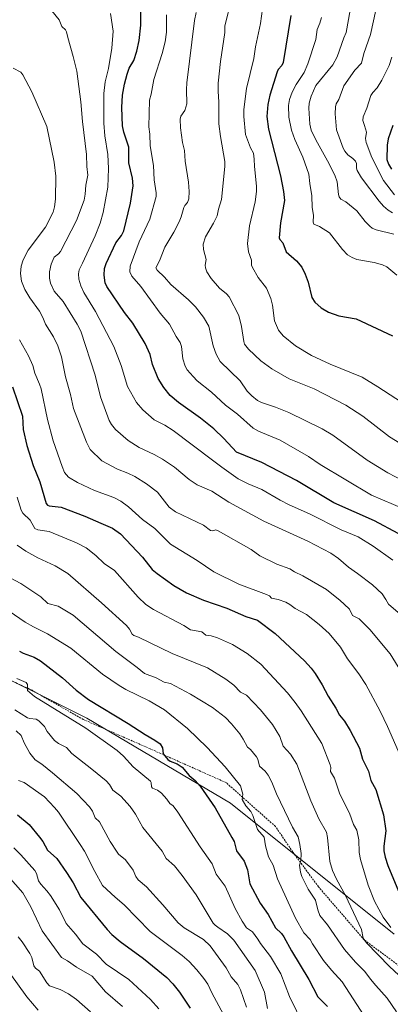
# Model space of a CAD drawing. Units: metres. Extents: x 651171 to 654632, y 4757860 to 4760249.
# Drawn here: x 652404 to 652607, y 4759355 to 4759894 of the extents above; entities that cross this region are included whole.
import ezdxf

# ---------------------------------------------------------------- set-up
doc = ezdxf.new("R2010")
doc.units = ezdxf.units.M
doc.header["$MEASUREMENT"] = 0
doc.linetypes.add('TRAZOSX2', pattern=[1.5, 1, -0.5])
for name, color, linetype, lineweight in [('Arbolado forestal CxS', 92, 'Continuous', 0), ('Curva de nivel maestra', 36, 'Continuous', 30), ('Curva de nivel normal', 36, 'Continuous', 0), ('Senda', 19, 'TRAZOSX2', 0)]:
    doc.layers.add(name, color=color, linetype=linetype, lineweight=lineweight)

# ---------------------------------------------------------------- blocks, each defined once
blk = doc.blocks.new('*U151')
at = {"layer": 'Arbolado forestal CxS', "color": 92, "linetype": 'Continuous', "lineweight": 0}
blk.add_polyline3d([(651386.1333, 4759293.6817, 1089.2656), (651400.4343, 4759365.1847, 1075.2972), (651461.2121, 4759425.9613, 1088.1321), (651521.9891, 4759461.7123, 1107.7738), (651564.8911, 4759504.6133, 1114.7692), (651618.5185, 4759543.9393, 1129.372), (651707.8975, 4759597.5645, 1135.1427), (651822.3007, 4759658.3405, 1135.6936), (651865.2019, 4759661.9149, 1137.02), (651922.4031, 4759626.1635, 1140.9083), (651976.0289, 4759568.9605, 1139.1945), (652026.0789, 4759515.3323, 1135.639), (652058.2545, 4759479.5801, 1139.7185), (652129.7563, 4759501.0301, 1139.0837), (652183.3833, 4759518.9053, 1139.858), (652229.8599, 4759554.6563, 1136.2527), (652283.4871, 4759568.9565, 1142.715), (652313.7155, 4759568.9563, 1141.9172), (652322.8131, 4759568.9561, 1140.438), (652336.2197, 4759562.6995, 1138.9769), (652376.4395, 4759543.9297, 1132.6174), (652440.7905, 4759511.7521, 1128.6476), (652519.4419, 4759465.2745, 1122.2353), (652608.8179, 4759393.7703, 1105.5462)], dxfattribs=at)
blk = doc.blocks.new('*U160')
at = {"layer": 'Curva de nivel normal', "color": 36, "linetype": 'Continuous', "lineweight": 0}
blk.add_polyline3d([(652403.47, 4759477.67, 1145), (652406.69, 4759476.59, 1145), (652417.7, 4759468.82, 1145), (652423.25, 4759463.06, 1145), (652425.3, 4759460.5, 1145), (652437.18, 4759442.73, 1145), (652439.56, 4759439.02, 1145), (652445.17, 4759427.89, 1145), (652449.43, 4759420.33, 1145), (652456.28, 4759413.96, 1145), (652461.33, 4759409.78, 1145), (652475.43, 4759395.13, 1145), (652492.88, 4759381.98, 1145), (652496.75, 4759378.71, 1145), (652500.89, 4759374.25, 1145), (652504.74, 4759369.5, 1145), (652506.91, 4759366.41, 1145), (652509.1, 4759361.66, 1145), (652519.28, 4759342.74, 1145)], dxfattribs=at)
blk = doc.blocks.new('*U161')
at = {"layer": 'Curva de nivel normal', "color": 36, "linetype": 'Continuous', "lineweight": 0}
blk.add_polyline3d([(652402.65, 4759533.51, 1130), (652407.72, 4759531.31, 1130), (652408.43, 4759530.18, 1130), (652408.37, 4759526.98, 1130), (652412.26, 4759523.62, 1130), (652440.38, 4759506.3, 1130), (652457.45, 4759494.17, 1130), (652460.93, 4759491, 1130), (652466.19, 4759485.3, 1130), (652475.67, 4759477.36, 1130), (652476.07, 4759476.63, 1130), (652476.1, 4759474.28, 1130), (652476.7, 4759473.48, 1130), (652479.47, 4759472.51, 1130), (652481.68, 4759470.86, 1130), (652484.6, 4759467.58, 1130), (652486.14, 4759465.08, 1130), (652487.98, 4759463.86, 1130), (652490.65, 4759460.34, 1130), (652502.83, 4759441.39, 1130), (652509.29, 4759432.17, 1130), (652511.48, 4759426.45, 1130), (652516.39, 4759420.03, 1130), (652521.89, 4759407.81, 1130), (652525.67, 4759400.78, 1130), (652528.14, 4759397.17, 1130), (652531.32, 4759395.02, 1130), (652534.32, 4759390.95, 1130), (652535.7, 4759388.62, 1130), (652541.15, 4759381.43, 1130), (652546.89, 4759371.94, 1130), (652551.59, 4759359.59, 1130), (652559.49, 4759343.66, 1130)], dxfattribs=at)
blk = doc.blocks.new('*U163')
at = {"layer": 'Curva de nivel normal', "color": 36, "linetype": 'Continuous', "lineweight": 0}
blk.add_polyline3d([(652404.05, 4759718.82, 1095), (652408.93, 4759710.05, 1095), (652411.33, 4759704.79, 1095), (652412.46, 4759700.44, 1095), (652415.06, 4759694.53, 1095), (652415.88, 4759691.96, 1095), (652419.34, 4759675.21, 1095), (652422.52, 4759663.52, 1095), (652427.3, 4759649.44, 1095), (652428.74, 4759646.21, 1095), (652430.91, 4759643.69, 1095), (652435.76, 4759640.65, 1095), (652445.06, 4759636.4, 1095), (652455.61, 4759632.54, 1095), (652459.39, 4759630.52, 1095), (652463.66, 4759627.39, 1095), (652471.32, 4759620.56, 1095), (652477.98, 4759615.56, 1095), (652486.51, 4759607.07, 1095), (652501.15, 4759598.12, 1095), (652510.3, 4759591.95, 1095), (652523.98, 4759585.13, 1095), (652539.11, 4759579.51, 1095), (652540.58, 4759578.68, 1095), (652541.71, 4759577.5, 1095), (652545.45, 4759576.8, 1095), (652549.6, 4759575.26, 1095), (652551.79, 4759574.04, 1095), (652554.65, 4759571.8, 1095), (652560.84, 4759568.54, 1095), (652567.78, 4759563.11, 1095), (652573.29, 4759558.09, 1095), (652579.49, 4759550.74, 1095), (652583.29, 4759544.3, 1095), (652589.41, 4759536.02, 1095), (652593.27, 4759530.2, 1095), (652601.08, 4759515.63, 1095), (652605.13, 4759507.23, 1095), (652612.19, 4759491.01, 1095)], dxfattribs=at)
blk = doc.blocks.new('*U167')
at = {"layer": 'Curva de nivel normal', "color": 36, "linetype": 'Continuous', "lineweight": 0}
blk.add_polyline3d([(652402.31, 4759504.92, 1140), (652404.91, 4759502.44, 1140), (652406.53, 4759498.32, 1140), (652409.73, 4759492.68, 1140), (652412.63, 4759488.96, 1140), (652416.22, 4759486.73, 1140), (652422.11, 4759482.01, 1140), (652435.33, 4759470.59, 1140), (652442.35, 4759463.41, 1140), (652443.91, 4759461.04, 1140), (652445.42, 4759457.4, 1140), (652447.77, 4759455.19, 1140), (652453.69, 4759444.32, 1140), (652457.41, 4759438.48, 1140), (652458.19, 4759437.43, 1140), (652461.98, 4759434.39, 1140), (652466.24, 4759428.68, 1140), (652467.7, 4759425.27, 1140), (652468.91, 4759423.5, 1140), (652473.37, 4759419.68, 1140), (652482.41, 4759409.7, 1140), (652490.79, 4759399.86, 1140), (652494.01, 4759397.2, 1140), (652504.56, 4759390.75, 1140), (652508.29, 4759387.28, 1140), (652516.98, 4759375.24, 1140), (652519.74, 4759370.38, 1140), (652523.37, 4759366.12, 1140), (652524.78, 4759363.22, 1140), (652528.06, 4759353.87, 1140)], dxfattribs=at)
blk = doc.blocks.new('*U171')
at = {"layer": 'Curva de nivel normal', "color": 36, "linetype": 'Continuous', "lineweight": 0}
blk.add_polyline3d([(652402.84, 4759606.36, 1110), (652407.51, 4759603.13, 1110), (652413.99, 4759599.53, 1110), (652423.53, 4759595.16, 1110), (652430.49, 4759590.92, 1110), (652448.93, 4759574.97, 1110), (652462.51, 4759562.52, 1110), (652464.21, 4759560.56, 1110), (652465.69, 4759557.82, 1110), (652466.54, 4759557.05, 1110), (652469.13, 4759556.05, 1110), (652487.42, 4759547.12, 1110), (652506.84, 4759539.37, 1110), (652516.89, 4759533.09, 1110), (652521.16, 4759529.89, 1110), (652524.73, 4759526.06, 1110), (652528.13, 4759524.39, 1110), (652535.76, 4759516.47, 1110), (652542.29, 4759508.35, 1110), (652546.38, 4759501.81, 1110), (652548.12, 4759496.56, 1110), (652552.12, 4759492.21, 1110), (652555.68, 4759486.64, 1110), (652563.21, 4759466.69, 1110), (652567.58, 4759456.85, 1110), (652571.8, 4759449.52, 1110), (652572.37, 4759446.5, 1110), (652573.68, 4759433.53, 1110), (652575.11, 4759428.57, 1110), (652577.31, 4759423.83, 1110), (652582.27, 4759414.89, 1110), (652590.92, 4759396.33, 1110), (652591.93, 4759391.57, 1110), (652593.68, 4759388.92, 1110), (652606.28, 4759376.09, 1110), (652611.4, 4759371.36, 1110)], dxfattribs=at)
blk = doc.blocks.new('*U174')
at = {"layer": 'Curva de nivel normal', "color": 36, "linetype": 'Continuous', "lineweight": 0}
blk.add_polyline3d([(652626.39, 4759621.03, 1070), (652596.41, 4759633.82, 1070), (652568.42, 4759650.56, 1070), (652562.01, 4759654.92, 1070), (652546.45, 4759663.8, 1070), (652534.69, 4759668.86, 1070), (652531.79, 4759670.47, 1070), (652523.18, 4759678, 1070), (652516.68, 4759683.1, 1070), (652509.03, 4759690.1, 1070), (652501.1, 4759696.38, 1070), (652498.94, 4759698.63, 1070), (652495.63, 4759702.42, 1070), (652494.55, 4759704.35, 1070), (652493.38, 4759708.41, 1070), (652492.58, 4759715.05, 1070), (652491.84, 4759717.3, 1070), (652489.67, 4759720.54, 1070), (652486.04, 4759727.32, 1070), (652480.84, 4759733.26, 1070), (652470.31, 4759747.96, 1070), (652465.39, 4759753.48, 1070), (652464.32, 4759756.01, 1070), (652464.6, 4759758.96, 1070), (652469.5, 4759772.32, 1070), (652475.34, 4759784.78, 1070), (652478.72, 4759797.04, 1070), (652478.75, 4759799.15, 1070), (652477.72, 4759806.21, 1070), (652477.29, 4759814.05, 1070), (652475.43, 4759824.86, 1070), (652475.26, 4759831.3, 1070), (652474.77, 4759835.31, 1070), (652475.15, 4759849.72, 1070), (652476.02, 4759853.05, 1070), (652477.38, 4759861.06, 1070), (652482.03, 4759875.26, 1070), (652483.69, 4759881.79, 1070), (652484.34, 4759887.07, 1070), (652484.31, 4759896.56, 1070)], dxfattribs=at)
blk = doc.blocks.new('*U175')
at = {"layer": 'Curva de nivel normal', "color": 36, "linetype": 'Continuous', "lineweight": 0}
blk.add_polyline3d([(652395.82, 4759590.13, 1115), (652404.71, 4759585.56, 1115), (652415.78, 4759578.15, 1115), (652419.57, 4759574.46, 1115), (652425.18, 4759573.09, 1115), (652433.32, 4759568.22, 1115), (652456.73, 4759548.23, 1115), (652468.4, 4759539.52, 1115), (652472.31, 4759536.35, 1115), (652478.82, 4759533.98, 1115), (652483.16, 4759531.6, 1115), (652486.56, 4759530.71, 1115), (652497.49, 4759524.95, 1115), (652509.56, 4759517.63, 1115), (652516.59, 4759512.17, 1115), (652519.93, 4759508.7, 1115), (652524.41, 4759503.21, 1115), (652526.31, 4759500.41, 1115), (652528.64, 4759495.99, 1115), (652530.22, 4759494.73, 1115), (652533.59, 4759490.71, 1115), (652534.34, 4759489.35, 1115), (652535.27, 4759485.61, 1115), (652538.37, 4759482.91, 1115), (652539.97, 4759480.65, 1115), (652541.9, 4759476.87, 1115), (652544.56, 4759470.45, 1115), (652553.19, 4759452.14, 1115), (652556.26, 4759447.02, 1115), (652557.3, 4759442.82, 1115), (652557.93, 4759437.87, 1115), (652557.76, 4759433.76, 1115), (652557.04, 4759431.46, 1115), (652557.53, 4759427.69, 1115), (652558.41, 4759425.27, 1115), (652561.79, 4759418.36, 1115), (652565.86, 4759412.34, 1115), (652567.09, 4759406.99, 1115), (652568.18, 4759404, 1115), (652572.44, 4759398.77, 1115), (652581.68, 4759385.26, 1115), (652587.7, 4759378.43, 1115), (652592.81, 4759373.24, 1115), (652595.83, 4759369.02, 1115), (652598.79, 4759365.72, 1115), (652604.93, 4759358.69, 1115), (652610.11, 4759351.22, 1115)], dxfattribs=at)
blk = doc.blocks.new('*U178')
at = {"layer": 'Curva de nivel normal', "color": 36, "linetype": 'Continuous', "lineweight": 0}
blk.add_polyline3d([(652397.87, 4759425.43, 1160), (652405.88, 4759416.3, 1160), (652410.34, 4759408.69, 1160), (652416.5, 4759395.5, 1160), (652426.97, 4759380.95, 1160), (652430.26, 4759379.13, 1160), (652435.15, 4759375.62, 1160), (652443.72, 4759370.82, 1160), (652451.05, 4759362.15, 1160), (652460.4, 4759354.17, 1160)], dxfattribs=at)
blk = doc.blocks.new('*U180')
at = {"layer": 'Curva de nivel normal', "color": 36, "linetype": 'Continuous', "lineweight": 0}
blk.add_polyline3d([(652607.55, 4759873.35, 1030), (652606.12, 4759868.78, 1030), (652602.1, 4759860.67, 1030), (652599.43, 4759856.51, 1030), (652597.09, 4759853.95, 1030), (652596.09, 4759852.39, 1030), (652593.87, 4759845.41, 1030), (652591.88, 4759840.76, 1030), (652591.68, 4759838.68, 1030), (652592.63, 4759835.96, 1030), (652593.6, 4759832.24, 1030), (652593.2, 4759828.84, 1030), (652593.45, 4759826.69, 1030), (652596.66, 4759818.4, 1030), (652602.95, 4759805.88, 1030), (652608.97, 4759798, 1030)], dxfattribs=at)
blk = doc.blocks.new('*U182')
at = {"layer": 'Curva de nivel normal', "color": 36, "linetype": 'Continuous', "lineweight": 0}
blk.add_polyline3d([(652402.81, 4759632.77, 1105), (652404.9, 4759625.63, 1105), (652405.94, 4759623.95, 1105), (652409.97, 4759620.1, 1105), (652412.39, 4759615.61, 1105), (652414.04, 4759614.91, 1105), (652420.35, 4759613.88, 1105), (652435.13, 4759607.65, 1105), (652440.52, 4759605.04, 1105), (652445.73, 4759600.81, 1105), (652450.32, 4759596.39, 1105), (652455.88, 4759592.63, 1105), (652468.84, 4759577.97, 1105), (652473.18, 4759573.94, 1105), (652477.28, 4759571.18, 1105), (652493.79, 4759562.42, 1105), (652497.42, 4759560.18, 1105), (652503.63, 4759559.1, 1105), (652505.93, 4759557.31, 1105), (652508.83, 4759556.9, 1105), (652512.22, 4759555.83, 1105), (652520.38, 4759552.21, 1105), (652528.41, 4759547.27, 1105), (652535.9, 4759541.28, 1105), (652550.53, 4759525.62, 1105), (652554.65, 4759520.47, 1105), (652557.88, 4759515.78, 1105), (652569.2, 4759498.01, 1105), (652573.86, 4759486.36, 1105), (652574.15, 4759484.84, 1105), (652574.06, 4759482.71, 1105), (652576.14, 4759478.96, 1105), (652579.07, 4759470.26, 1105), (652584.41, 4759459.96, 1105), (652586.52, 4759453.74, 1105), (652588.4, 4759450.64, 1105), (652589.42, 4759445.28, 1105), (652589.74, 4759438.33, 1105), (652590.48, 4759434.6, 1105), (652594.49, 4759420.58, 1105), (652597.98, 4759411.8, 1105), (652602.72, 4759403.06, 1105), (652606.96, 4759397.28, 1105)], dxfattribs=at)
blk = doc.blocks.new('*U191')
at = {"layer": 'Curva de nivel normal', "color": 36, "linetype": 'Continuous', "lineweight": 0}
blk.add_polyline3d([(652608, 4759598.32, 1080), (652597.37, 4759605.96, 1080), (652589.1, 4759610.99, 1080), (652579.79, 4759614.86, 1080), (652562.52, 4759623.61, 1080), (652551.44, 4759628.52, 1080), (652546.43, 4759631.09, 1080), (652536.52, 4759636.87, 1080), (652529.06, 4759640.01, 1080), (652523.53, 4759642.78, 1080), (652514.59, 4759649.03, 1080), (652509.58, 4759652.96, 1080), (652487.98, 4759669.21, 1080), (652483.43, 4759672.05, 1080), (652477.6, 4759674.91, 1080), (652471.47, 4759680.4, 1080), (652467.91, 4759684.55, 1080), (652462.99, 4759693.19, 1080), (652459.57, 4759704.7, 1080), (652455.63, 4759715.16, 1080), (652445.53, 4759734.29, 1080), (652439.28, 4759744.58, 1080), (652437.49, 4759748.34, 1080), (652436.45, 4759751.87, 1080), (652436.23, 4759754.75, 1080), (652436.72, 4759757.09, 1080), (652438.48, 4759760.71, 1080), (652445.42, 4759775.64, 1080), (652448.1, 4759782.47, 1080), (652449.72, 4759788.33, 1080), (652452.32, 4759802.17, 1080), (652452.78, 4759812.42, 1080), (652452.32, 4759820.15, 1080), (652450.73, 4759830.36, 1080), (652450.07, 4759837.24, 1080), (652450.17, 4759853.43, 1080), (652450.89, 4759859.84, 1080), (652452.73, 4759867.09, 1080), (652454.47, 4759878.26, 1080), (652455.29, 4759887.61, 1080), (652453.86, 4759897.21, 1080)], dxfattribs=at)
blk = doc.blocks.new('*U195')
at = {"layer": 'Curva de nivel normal', "color": 36, "linetype": 'Continuous', "lineweight": 0}
blk.add_polyline3d([(652400.99, 4759441.01, 1155), (652404.78, 4759437.18, 1155), (652412.4, 4759428.5, 1155), (652413.4, 4759426.88, 1155), (652414.45, 4759422.95, 1155), (652415.69, 4759421.14, 1155), (652419.05, 4759417.46, 1155), (652420.91, 4759414.76, 1155), (652425.84, 4759407.01, 1155), (652429.6, 4759399.51, 1155), (652434.66, 4759393.72, 1155), (652438.6, 4759388.5, 1155), (652446.08, 4759382.71, 1155), (652451.46, 4759377.38, 1155), (652463.82, 4759368.97, 1155), (652475.65, 4759357.9, 1155), (652480.27, 4759352.86, 1155)], dxfattribs=at)
blk = doc.blocks.new('*U198')
at = {"layer": 'Curva de nivel normal', "color": 36, "linetype": 'Continuous', "lineweight": 0}
blk.add_polyline3d([(652618.18, 4759528.03, 1090), (652606.62, 4759546.95, 1090), (652595.51, 4759560.4, 1090), (652589.71, 4759566.19, 1090), (652586, 4759567.92, 1090), (652584.29, 4759571.45, 1090), (652581.55, 4759574.09, 1090), (652579.37, 4759576.18, 1090), (652571.78, 4759582.21, 1090), (652558.94, 4759589.7, 1090), (652554.33, 4759591.87, 1090), (652551.86, 4759593.44, 1090), (652544.62, 4759596.11, 1090), (652535.45, 4759600.68, 1090), (652530.65, 4759604.14, 1090), (652512.63, 4759614.37, 1090), (652511.39, 4759614.86, 1090), (652509.7, 4759614.32, 1090), (652508.36, 4759614.5, 1090), (652504.67, 4759617.32, 1090), (652489.36, 4759624.72, 1090), (652485.92, 4759627.3, 1090), (652479.41, 4759635.4, 1090), (652473.42, 4759639.93, 1090), (652467, 4759644.04, 1090), (652463.28, 4759645.87, 1090), (652457.65, 4759648.04, 1090), (652449.1, 4759652.61, 1090), (652442.64, 4759658.74, 1090), (652440.62, 4759662.82, 1090), (652433.62, 4759681.2, 1090), (652431.91, 4759688.77, 1090), (652429.15, 4759698.49, 1090), (652426.99, 4759709.36, 1090), (652425.03, 4759715.39, 1090), (652422.63, 4759720.4, 1090), (652418.18, 4759727.35, 1090), (652416.8, 4759730.94, 1090), (652415.01, 4759734.4, 1090), (652409.65, 4759741.75, 1090), (652406.97, 4759746.21, 1090), (652405.08, 4759750.8, 1090), (652404.52, 4759754.96, 1090), (652404.99, 4759758.96, 1090), (652406.12, 4759762.52, 1090), (652408.75, 4759767.85, 1090), (652418.19, 4759780.37, 1090), (652422.46, 4759788.49, 1090), (652423.26, 4759791.54, 1090), (652423.72, 4759795.6, 1090), (652423.86, 4759808.16, 1090), (652423.05, 4759815.94, 1090), (652419.01, 4759835.32, 1090), (652410.84, 4759854.44, 1090), (652405.91, 4759863.72, 1090), (652404.78, 4759865.14, 1090), (652400.64, 4759867.38, 1090)], dxfattribs=at)
blk = doc.blocks.new('*U199')
at = {"layer": 'Curva de nivel normal', "color": 36, "linetype": 'Continuous', "lineweight": 0}
blk.add_polyline3d([(652612.21, 4759568.44, 1085), (652605.76, 4759574.09, 1085), (652604.26, 4759576.64, 1085), (652602.23, 4759579.76, 1085), (652596.87, 4759584.74, 1085), (652588.7, 4759591.01, 1085), (652583.82, 4759594.34, 1085), (652578.42, 4759599.08, 1085), (652574.12, 4759601.98, 1085), (652561.61, 4759608.72, 1085), (652537.51, 4759619.59, 1085), (652518.39, 4759629.9, 1085), (652509.15, 4759635.95, 1085), (652501.17, 4759639.37, 1085), (652496.7, 4759642.36, 1085), (652488.82, 4759649.09, 1085), (652482.19, 4759653.55, 1085), (652477.65, 4759656.11, 1085), (652469.39, 4759659.87, 1085), (652463.46, 4759663.73, 1085), (652456.59, 4759669.78, 1085), (652454.27, 4759672.49, 1085), (652453.04, 4759674.59, 1085), (652448.37, 4759687.48, 1085), (652445.41, 4759699.45, 1085), (652437.58, 4759723.46, 1085), (652435.58, 4759727.34, 1085), (652427.89, 4759739.77, 1085), (652423.09, 4759745.44, 1085), (652421.04, 4759749.75, 1085), (652420.39, 4759752.46, 1085), (652420.41, 4759755.95, 1085), (652421.41, 4759760.2, 1085), (652423.03, 4759764.02, 1085), (652425.42, 4759765.8, 1085), (652426.46, 4759767.09, 1085), (652435.18, 4759783.92, 1085), (652439.42, 4759795.11, 1085), (652440.03, 4759798.38, 1085), (652440.37, 4759803.35, 1085), (652441.33, 4759808.77, 1085), (652440.83, 4759813.46, 1085), (652440.72, 4759820.09, 1085), (652438.42, 4759838.11, 1085), (652437.57, 4759848.96, 1085), (652435.43, 4759865.74, 1085), (652433.47, 4759873.69, 1085), (652430.39, 4759884.1, 1085), (652429.81, 4759887.17, 1085), (652429.15, 4759888.25, 1085), (652427.21, 4759890.11, 1085), (652425.71, 4759893.75, 1085), (652419.4, 4759901.64, 1085)], dxfattribs=at)
blk = doc.blocks.new('*U203')
at = {"layer": 'Curva de nivel normal', "color": 36, "linetype": 'Continuous', "lineweight": 0}
blk.add_polyline3d([(652401.52, 4759516.42, 1135), (652408.49, 4759512.1, 1135), (652409.74, 4759511.66, 1135), (652413.08, 4759511.24, 1135), (652414.65, 4759510.45, 1135), (652417.67, 4759507.34, 1135), (652419.15, 4759504.5, 1135), (652423.25, 4759499.53, 1135), (652425.3, 4759497.97, 1135), (652429.8, 4759495.8, 1135), (652432.57, 4759492.57, 1135), (652443.64, 4759484, 1135), (652451.46, 4759477.61, 1135), (652453.26, 4759475.5, 1135), (652455.14, 4759472.43, 1135), (652459.43, 4759469.2, 1135), (652464.45, 4759463.44, 1135), (652467.49, 4759459.32, 1135), (652471.44, 4759452.11, 1135), (652482.07, 4759439.17, 1135), (652484.21, 4759435.17, 1135), (652488.7, 4759431.03, 1135), (652493, 4759425.74, 1135), (652500.55, 4759415.29, 1135), (652509.97, 4759399.68, 1135), (652510.98, 4759398.55, 1135), (652512.41, 4759397.62, 1135), (652517.76, 4759393.85, 1135), (652521.1, 4759390.45, 1135), (652532.83, 4759373.75, 1135), (652538.02, 4759362.01, 1135), (652539.58, 4759353.01, 1135)], dxfattribs=at)
blk = doc.blocks.new('*U209')
at = {"layer": 'Curva de nivel normal', "color": 36, "linetype": 'Continuous', "lineweight": 0}
blk.add_polyline3d([(652390.01, 4759576.09, 1120), (652407.12, 4759564.3, 1120), (652411.66, 4759561.72, 1120), (652419.34, 4759558.02, 1120), (652432.04, 4759550.06, 1120), (652449.36, 4759535.84, 1120), (652458.53, 4759529.67, 1120), (652462.18, 4759527.56, 1120), (652474.91, 4759521.36, 1120), (652483.23, 4759516.47, 1120), (652495.8, 4759506.19, 1120), (652506.58, 4759495.88, 1120), (652516.47, 4759485.2, 1120), (652524.9, 4759474.83, 1120), (652526.15, 4759470.26, 1120), (652525.73, 4759467.39, 1120), (652527.76, 4759463.86, 1120), (652530.39, 4759460.72, 1120), (652531.65, 4759458.69, 1120), (652534.02, 4759450.99, 1120), (652537.72, 4759446.7, 1120), (652538.43, 4759441.93, 1120), (652540.16, 4759435.94, 1120), (652542.74, 4759431.43, 1120), (652545.03, 4759423.91, 1120), (652554.85, 4759402.5, 1120), (652559.48, 4759394.46, 1120), (652562.93, 4759390.82, 1120), (652564.15, 4759388.42, 1120), (652570.26, 4759379.25, 1120), (652574.53, 4759374.01, 1120), (652580.46, 4759367.59, 1120), (652592.44, 4759349.02, 1120)], dxfattribs=at)
blk = doc.blocks.new('*U212')
at = {"layer": 'Curva de nivel maestra', "color": 36, "linetype": 'Continuous', "lineweight": 30}
blk.add_polyline3d([(652608.01, 4759835.88, 1025), (652605.43, 4759828.73, 1025), (652604.98, 4759825.12, 1025), (652604.86, 4759817.43, 1025), (652605.76, 4759814.73, 1025), (652607.42, 4759812.14, 1025)], dxfattribs=at)
blk = doc.blocks.new('*U213')
at = {"layer": 'Curva de nivel maestra', "color": 36, "linetype": 'Continuous', "lineweight": 30}
blk.add_polyline3d([(652404.1, 4759548.45, 1125), (652406.11, 4759547.34, 1125), (652412.09, 4759545.13, 1125), (652415.47, 4759543.17, 1125), (652427.54, 4759533.89, 1125), (652434.99, 4759527.07, 1125), (652441.78, 4759522.06, 1125), (652463.36, 4759508.96, 1125), (652472.64, 4759502.84, 1125), (652478.01, 4759499.87, 1125), (652480.96, 4759497.78, 1125), (652482.28, 4759495.67, 1125), (652482.48, 4759492.3, 1125), (652485.03, 4759489.26, 1125), (652486.34, 4759488.33, 1125), (652490.13, 4759486.79, 1125), (652492.99, 4759484.96, 1125), (652496.69, 4759480.42, 1125), (652500.05, 4759477.83, 1125), (652502.84, 4759474.62, 1125), (652510.91, 4759462.8, 1125), (652520.14, 4759446.66, 1125), (652521.28, 4759444.32, 1125), (652522.63, 4759439.24, 1125), (652526.87, 4759433.66, 1125), (652528.61, 4759428.93, 1125), (652529.96, 4759421.16, 1125), (652535.64, 4759410.62, 1125), (652539.92, 4759404.46, 1125), (652543.97, 4759397.21, 1125), (652547.17, 4759394.11, 1125), (652548.42, 4759392.31, 1125), (652552.71, 4759384.65, 1125), (652562.2, 4759368.99, 1125), (652567.04, 4759359.41, 1125), (652572.44, 4759354.08, 1125)], dxfattribs=at)
blk = doc.blocks.new('*U219')
at = {"layer": 'Curva de nivel maestra', "color": 36, "linetype": 'Continuous', "lineweight": 30}
blk.add_polyline3d([(652400.2, 4759693.12, 1100), (652405.78, 4759677, 1100), (652406.05, 4759669.62, 1100), (652408.06, 4759660.87, 1100), (652411.56, 4759649.95, 1100), (652415.13, 4759641, 1100), (652418.68, 4759629.18, 1100), (652419.38, 4759628.34, 1100), (652420.32, 4759627.95, 1100), (652426.91, 4759627.31, 1100), (652439.83, 4759622.32, 1100), (652448.54, 4759618.43, 1100), (652454.82, 4759615.66, 1100), (652459.33, 4759612.69, 1100), (652471.18, 4759599.81, 1100), (652476.56, 4759593.22, 1100), (652479.25, 4759590.96, 1100), (652488.39, 4759584.39, 1100), (652495.33, 4759580.46, 1100), (652504.62, 4759576.29, 1100), (652517.38, 4759571.94, 1100), (652527.67, 4759567.51, 1100), (652534.2, 4759565.36, 1100), (652543.85, 4759558.21, 1100), (652559.8, 4759543.15, 1100), (652563.44, 4759539.18, 1100), (652565.59, 4759536.2, 1100), (652569.39, 4759530.09, 1100), (652572.64, 4759523.83, 1100), (652576.93, 4759517.37, 1100), (652578.91, 4759513.43, 1100), (652581.62, 4759510.15, 1100), (652584.83, 4759505.03, 1100), (652589.9, 4759495.44, 1100), (652591.4, 4759489.35, 1100), (652594.72, 4759482.81, 1100), (652596.05, 4759477.73, 1100), (652598.69, 4759472.9, 1100), (652602.94, 4759458.92, 1100), (652604.24, 4759450.29, 1100), (652603.23, 4759441.82, 1100), (652603.2, 4759439.33, 1100), (652603.82, 4759435.9, 1100), (652605.25, 4759431.32, 1100), (652612.9, 4759412.9, 1100)], dxfattribs=at)
blk = doc.blocks.new('*U221')
at = {"layer": 'Curva de nivel maestra', "color": 36, "linetype": 'Continuous', "lineweight": 30}
blk.add_polyline3d([(652402.93, 4759458.96, 1150), (652409.34, 4759453.62, 1150), (652415.01, 4759446.69, 1150), (652416.76, 4759444.45, 1150), (652419.36, 4759439.62, 1150), (652424.44, 4759435.12, 1150), (652429.83, 4759427.5, 1150), (652433.47, 4759421.83, 1150), (652437.49, 4759413.81, 1150), (652451.92, 4759396.32, 1150), (652454.57, 4759393.5, 1150), (652458.98, 4759389.66, 1150), (652471.73, 4759380.4, 1150), (652484.55, 4759369.94, 1150), (652487.82, 4759366.49, 1150), (652491.45, 4759361.97, 1150), (652497.28, 4759353.26, 1150)], dxfattribs=at)
blk = doc.blocks.new('*U225')
at = {"layer": 'Curva de nivel maestra', "color": 36, "linetype": 'Continuous', "lineweight": 30}
blk.add_polyline3d([(652610.91, 4759612.77, 1075), (652598.08, 4759619.82, 1075), (652575.78, 4759629.67, 1075), (652555.38, 4759641.74, 1075), (652536.54, 4759651.58, 1075), (652522.66, 4759657.3, 1075), (652515.8, 4759664.86, 1075), (652510.32, 4759670.1, 1075), (652503.02, 4759675.87, 1075), (652490.88, 4759684.5, 1075), (652486.46, 4759688.27, 1075), (652482.88, 4759692.73, 1075), (652479.91, 4759697.58, 1075), (652476.79, 4759705.21, 1075), (652475.46, 4759710.73, 1075), (652472.71, 4759716.8, 1075), (652465.96, 4759727.93, 1075), (652461.44, 4759733.72, 1075), (652451.8, 4759747.9, 1075), (652450.96, 4759749.91, 1075), (652450.24, 4759754.11, 1075), (652450.57, 4759757.84, 1075), (652451.5, 4759760.49, 1075), (652456.61, 4759771.7, 1075), (652459.73, 4759775.78, 1075), (652461.02, 4759778.4, 1075), (652464.69, 4759793.48, 1075), (652466.2, 4759802.99, 1075), (652465.83, 4759807.08, 1075), (652463.77, 4759815.47, 1075), (652463.82, 4759824.18, 1075), (652461.01, 4759832.31, 1075), (652460.43, 4759835.81, 1075), (652459.97, 4759845.71, 1075), (652460.34, 4759852.51, 1075), (652461.36, 4759858.53, 1075), (652462.81, 4759864.06, 1075), (652463.99, 4759867.23, 1075), (652466.5, 4759871.42, 1075), (652468.2, 4759876.56, 1075), (652469.53, 4759882.53, 1075), (652470.31, 4759890.78, 1075), (652470.13, 4759918.79, 1075)], dxfattribs=at)

msp = doc.modelspace()

# ---------------------------------------------------------------- linework, layer by layer
at = {"layer": 'Arbolado forestal CxS', "color": 92, "linetype": 'Continuous', "lineweight": 0}
msp.add_polyline3d([(652608.82, 4759393.77, 1105.55), (652519.44, 4759465.27, 1122.24), (652440.79, 4759511.75, 1128.65), (652376.44, 4759543.93, 1132.62), (652336.22, 4759562.7, 1138.98), (652322.81, 4759568.96, 1140.44), (652313.72, 4759568.96, 1141.92), (652283.49, 4759568.96, 1142.72), (652229.86, 4759554.66, 1136.25), (652183.38, 4759518.91, 1139.86), (652129.76, 4759501.03, 1139.08), (652058.25, 4759479.58, 1139.72), (652026.08, 4759515.33, 1135.64), (651976.03, 4759568.96, 1139.19), (651922.4, 4759626.16, 1140.91), (651865.2, 4759661.91, 1137.02), (651822.3, 4759658.34, 1135.69), (651707.9, 4759597.56, 1135.14), (651618.52, 4759543.94, 1129.37), (651564.89, 4759504.61, 1114.77), (651521.99, 4759461.71, 1107.77), (651461.21, 4759425.96, 1088.13), (651400.43, 4759365.18, 1075.3), (651386.13, 4759293.68, 1089.27)], dxfattribs=at)
msp.add_polyline3d([(652608.82, 4759393.77, 1105.55), (652519.44, 4759465.27, 1122.24), (652440.79, 4759511.75, 1128.65), (652376.44, 4759543.93, 1132.62), (652336.22, 4759562.7, 1138.98), (652322.81, 4759568.96, 1140.44), (652313.72, 4759568.96, 1141.92), (652283.49, 4759568.96, 1142.72), (652229.86, 4759554.66, 1136.25), (652183.38, 4759518.91, 1139.86), (652129.76, 4759501.03, 1139.08), (652058.25, 4759479.58, 1139.72), (652026.08, 4759515.33, 1135.64), (651976.03, 4759568.96, 1139.19), (651922.4, 4759626.16, 1140.91), (651865.2, 4759661.91, 1137.02), (651822.3, 4759658.34, 1135.69), (651707.9, 4759597.56, 1135.14), (651618.52, 4759543.94, 1129.37), (651564.89, 4759504.61, 1114.77), (651521.99, 4759461.71, 1107.77), (651461.21, 4759425.96, 1088.13), (651400.43, 4759365.18, 1075.3), (651386.13, 4759293.68, 1089.27)], dxfattribs=at)
msp.add_polyline3d([(652608.82, 4759393.77, 1105.55), (652519.44, 4759465.27, 1122.24), (652440.79, 4759511.75, 1128.65), (652376.44, 4759543.93, 1132.62), (652336.22, 4759562.7, 1138.98), (652322.81, 4759568.96, 1140.44), (652313.72, 4759568.96, 1141.92), (652283.49, 4759568.96, 1142.72), (652229.86, 4759554.66, 1136.25), (652183.38, 4759518.91, 1139.86), (652129.76, 4759501.03, 1139.08), (652058.25, 4759479.58, 1139.72), (652026.08, 4759515.33, 1135.64), (651976.03, 4759568.96, 1139.19), (651922.4, 4759626.16, 1140.91), (651865.2, 4759661.91, 1137.02), (651822.3, 4759658.34, 1135.69), (651707.9, 4759597.56, 1135.14), (651618.52, 4759543.94, 1129.37), (651564.89, 4759504.61, 1114.77), (651521.99, 4759461.71, 1107.77), (651461.21, 4759425.96, 1088.13), (651400.43, 4759365.18, 1075.3), (651386.13, 4759293.68, 1089.27)], dxfattribs=at)
at = {"layer": 'Curva de nivel maestra', "color": 36, "linetype": 'Continuous', "lineweight": 30}
msp.add_polyline3d([(652552.35, 4759896.07, 1050), (652548.06, 4759870.44, 1050), (652547.41, 4759868.7, 1050), (652545.42, 4759866.51, 1050), (652544.82, 4759865.25, 1050), (652540.84, 4759852.46, 1050), (652539.72, 4759847.44, 1050), (652539.3, 4759840.89, 1050), (652540.16, 4759833.87, 1050), (652546.67, 4759808.5, 1050), (652548.33, 4759799.86, 1050), (652548.78, 4759794.91, 1050), (652546.6, 4759782.68, 1050), (652546.02, 4759774.44, 1050), (652546.25, 4759773.61, 1050), (652547.9, 4759771.74, 1050), (652549.85, 4759766.91, 1050), (652555.36, 4759762.03, 1050), (652558.26, 4759758.5, 1050), (652560.22, 4759754.62, 1050), (652561.81, 4759750.27, 1050), (652563.74, 4759741.92, 1050), (652565.48, 4759739.3, 1050), (652568.81, 4759736.22, 1050), (652572.96, 4759733.87, 1050), (652578.5, 4759731.82, 1050), (652587.98, 4759730.31, 1050), (652607.96, 4759720.91, 1050)], dxfattribs=at)
at = {"layer": 'Curva de nivel normal', "color": 36, "linetype": 'Continuous', "lineweight": 0}
for points in [[(652614.18, 4759660.79, 1060), (652606.32, 4759665.69, 1060), (652591.61, 4759676.97, 1060), (652582.38, 4759682.95, 1060), (652565.16, 4759691.98, 1060), (652551.43, 4759697.39, 1060), (652541.95, 4759702.82, 1060), (652535.93, 4759707.23, 1060), (652529.12, 4759713.61, 1060), (652527.08, 4759716.34, 1060), (652526.59, 4759717.89, 1060), (652525.45, 4759726, 1060), (652523.99, 4759732.12, 1060), (652518.54, 4759742.31, 1060), (652517.22, 4759743.88, 1060), (652513.42, 4759746.94, 1060), (652508.72, 4759752.21, 1060), (652506.44, 4759755.88, 1060), (652505.64, 4759758.03, 1060), (652505.49, 4759759.55, 1060), (652505.98, 4759762.63, 1060), (652504.56, 4759768.19, 1060), (652504.46, 4759771.14, 1060), (652505.78, 4759775.14, 1060), (652510.15, 4759782.52, 1060), (652512.13, 4759786.58, 1060), (652512.74, 4759790.22, 1060), (652514.46, 4759795.52, 1060), (652516.35, 4759813.59, 1060), (652516.17, 4759816.32, 1060), (652513.81, 4759829.91, 1060), (652513.04, 4759836.84, 1060), (652512.94, 4759848.95, 1060), (652512.55, 4759854.54, 1060), (652512.7, 4759859.17, 1060), (652513.9, 4759871, 1060), (652516.27, 4759886.75, 1060), (652516.2, 4759890.39, 1060), (652520.01, 4759905.64, 1060)], [(652616.37, 4759682.3, 1055), (652599.82, 4759693.08, 1055), (652591.33, 4759698.25, 1055), (652573.82, 4759705.36, 1055), (652563.66, 4759710.09, 1055), (652554.86, 4759715.41, 1055), (652548.12, 4759720.99, 1055), (652545.56, 4759724.03, 1055), (652543.4, 4759729.09, 1055), (652542.33, 4759737.73, 1055), (652541.33, 4759741.39, 1055), (652538.94, 4759747.05, 1055), (652534.48, 4759752.76, 1055), (652531.34, 4759758.29, 1055), (652530.9, 4759759.6, 1055), (652530.74, 4759762.22, 1055), (652529.24, 4759766.89, 1055), (652528.65, 4759771.37, 1055), (652529.65, 4759781, 1055), (652532.78, 4759794.18, 1055), (652533.48, 4759799.88, 1055), (652533.51, 4759802.82, 1055), (652532.53, 4759813.58, 1055), (652532.37, 4759817.62, 1055), (652531.87, 4759820.75, 1055), (652530.2, 4759823.68, 1055), (652527.56, 4759831.07, 1055), (652526.63, 4759840.9, 1055), (652526.61, 4759844.75, 1055), (652528.17, 4759856.16, 1055), (652532.03, 4759872.65, 1055), (652533.04, 4759878.9, 1055), (652535.8, 4759891.83, 1055), (652536.85, 4759899.76, 1055)], [(652608.63, 4759776.5, 1040), (652598.9, 4759778.96, 1040), (652596.8, 4759779.85, 1040), (652595.46, 4759780.82, 1040), (652593.03, 4759783.41, 1040), (652588.42, 4759789.24, 1040), (652582.3, 4759794.2, 1040), (652579.7, 4759795.74, 1040), (652578.81, 4759796.86, 1040), (652578.32, 4759798.24, 1040), (652577.64, 4759805.17, 1040), (652576.35, 4759808.86, 1040), (652572.41, 4759816.64, 1040), (652565.91, 4759828.11, 1040), (652563.48, 4759833.42, 1040), (652562.66, 4759836.64, 1040), (652562.18, 4759845.4, 1040), (652562.39, 4759848.11, 1040), (652563.48, 4759852.02, 1040), (652566, 4759857.9, 1040), (652575.19, 4759869.08, 1040), (652577.58, 4759873.45, 1040), (652581.2, 4759883.97, 1040), (652582.5, 4759886.83, 1040), (652584.7, 4759898.99, 1040)], [(652607.87, 4759788.27, 1035), (652605.53, 4759789.62, 1035), (652603.02, 4759791.81, 1035), (652600.62, 4759794.51, 1035), (652591, 4759807.42, 1035), (652588.54, 4759811.34, 1035), (652588.18, 4759812.66, 1035), (652588.12, 4759815.18, 1035), (652587.57, 4759816.44, 1035), (652586.13, 4759817.96, 1035), (652583.5, 4759819.95, 1035), (652581.89, 4759821.93, 1035), (652580.97, 4759823.64, 1035), (652577.25, 4759833.58, 1035), (652576.5, 4759842.3, 1035), (652576.67, 4759846.08, 1035), (652577.12, 4759847.85, 1035), (652578.48, 4759850.21, 1035), (652581.32, 4759857.61, 1035), (652587.26, 4759866.26, 1035), (652590.92, 4759870.12, 1035), (652592.27, 4759875.39, 1035), (652595.77, 4759885.64, 1035), (652598.79, 4759899.04, 1035)], [(652617.97, 4759639.43, 1065), (652605.35, 4759646.06, 1065), (652594.12, 4759652.89, 1065), (652575.31, 4759666.54, 1065), (652569.42, 4759670.06, 1065), (652551.32, 4759679.08, 1065), (652543.94, 4759681.99, 1065), (652536.28, 4759684.5, 1065), (652534.04, 4759685.64, 1065), (652531.01, 4759688.12, 1065), (652528.53, 4759690.67, 1065), (652524.64, 4759696.38, 1065), (652513.8, 4759706.97, 1065), (652511.45, 4759710.89, 1065), (652509.88, 4759715.51, 1065), (652507.47, 4759726.24, 1065), (652504.64, 4759731.13, 1065), (652500.16, 4759736.71, 1065), (652496.42, 4759740.7, 1065), (652486.83, 4759749.01, 1065), (652483.38, 4759752.95, 1065), (652479.36, 4759756.8, 1065), (652478.63, 4759758.07, 1065), (652480.54, 4759761.96, 1065), (652483.42, 4759769.4, 1065), (652488.46, 4759777.69, 1065), (652491.36, 4759783.35, 1065), (652492.47, 4759786.09, 1065), (652493.82, 4759791.16, 1065), (652494.33, 4759792.16, 1065), (652495.94, 4759793.8, 1065), (652496.6, 4759795.76, 1065), (652496.72, 4759799.93, 1065), (652496.34, 4759805.05, 1065), (652494.61, 4759816.41, 1065), (652494.17, 4759822.36, 1065), (652493.16, 4759826.75, 1065), (652492, 4759834.76, 1065), (652491.86, 4759839.34, 1065), (652492.27, 4759841.09, 1065), (652494.33, 4759844.07, 1065), (652495.43, 4759847.75, 1065), (652495.23, 4759855.71, 1065), (652495.44, 4759859.28, 1065), (652499.67, 4759893.33, 1065), (652500.54, 4759897.78, 1065)], [(652610.25, 4759754.12, 1045), (652604.78, 4759758.64, 1045), (652602.34, 4759759.79, 1045), (652597.87, 4759761.09, 1045), (652588.39, 4759762.65, 1045), (652585.81, 4759763.69, 1045), (652583.34, 4759765.27, 1045), (652580.59, 4759768.08, 1045), (652573.45, 4759777.22, 1045), (652567.98, 4759780.7, 1045), (652564.97, 4759782.06, 1045), (652564.6, 4759783.09, 1045), (652564.67, 4759786.95, 1045), (652563.9, 4759791.12, 1045), (652563.75, 4759797.53, 1045), (652562.62, 4759804.22, 1045), (652562.12, 4759809.35, 1045), (652558.92, 4759818.64, 1045), (652554.45, 4759828.38, 1045), (652552.71, 4759833.36, 1045), (652551.29, 4759840.47, 1045), (652551.07, 4759846.89, 1045), (652551.51, 4759850.1, 1045), (652552.98, 4759854.11, 1045), (652555.29, 4759858.34, 1045), (652559.69, 4759864.99, 1045), (652561.64, 4759869.63, 1045), (652565.94, 4759882.96, 1045), (652566.69, 4759888.4, 1045), (652568.26, 4759891.97, 1045), (652569.02, 4759895.05, 1045)], [(652403.38, 4759392.3, 1165), (652405.56, 4759389.54, 1165), (652409.72, 4759383.05, 1165), (652410.73, 4759380.9, 1165), (652411.93, 4759376.39, 1165), (652412.88, 4759375.19, 1165), (652415.06, 4759373.42, 1165), (652418.96, 4759367.03, 1165), (652420.51, 4759365.39, 1165), (652426.36, 4759363.45, 1165), (652430.81, 4759361.12, 1165), (652435.29, 4759357.96, 1165), (652442.85, 4759351.24, 1165)], [(652398.74, 4759372.44, 1170), (652408.04, 4759359.5, 1170), (652414.17, 4759352.07, 1170)]]:
    msp.add_polyline3d(points, dxfattribs=at)
at = {"layer": 'Senda', "color": 19, "linetype": 'TRAZOSX2', "lineweight": 0}
msp.add_lwpolyline([(652613.91, 4759374.61), (652592.41, 4759390.61), (652567.41, 4759419.61), (652553.41, 4759438.61), (652543.91, 4759452.61), (652516.91, 4759476.61), (652475.41, 4759495.11), (652438.91, 4759511.11), (652410.91, 4759527.11), (652379.41, 4759541.61), (652353.91, 4759552.11), (652335.91, 4759563.61), (652318.91, 4759573.11), (652303.91, 4759573.11)], dxfattribs=at)

# ---------------------------------------------------------------- block references
at = {"layer": 'Arbolado forestal CxS', "color": 92, "linetype": 'Continuous', "lineweight": 0}
msp.add_blockref('*U151', (0, 0), dxfattribs=at)
at = {"layer": 'Curva de nivel maestra', "color": 36, "linetype": 'Continuous', "lineweight": 30}
for name in ['*U219', '*U225', '*U212', '*U213', '*U221']:
    msp.add_blockref(name, (0, 0), dxfattribs=at)
at = {"layer": 'Curva de nivel normal', "color": 36, "linetype": 'Continuous', "lineweight": 0}
for name in ['*U182', '*U174', '*U191', '*U199', '*U198', '*U163', '*U171', '*U180', '*U175', '*U209', '*U161', '*U203', '*U167', '*U160', '*U195', '*U178']:
    msp.add_blockref(name, (0, 0), dxfattribs=at)

doc.saveas('drawing.dxf')
